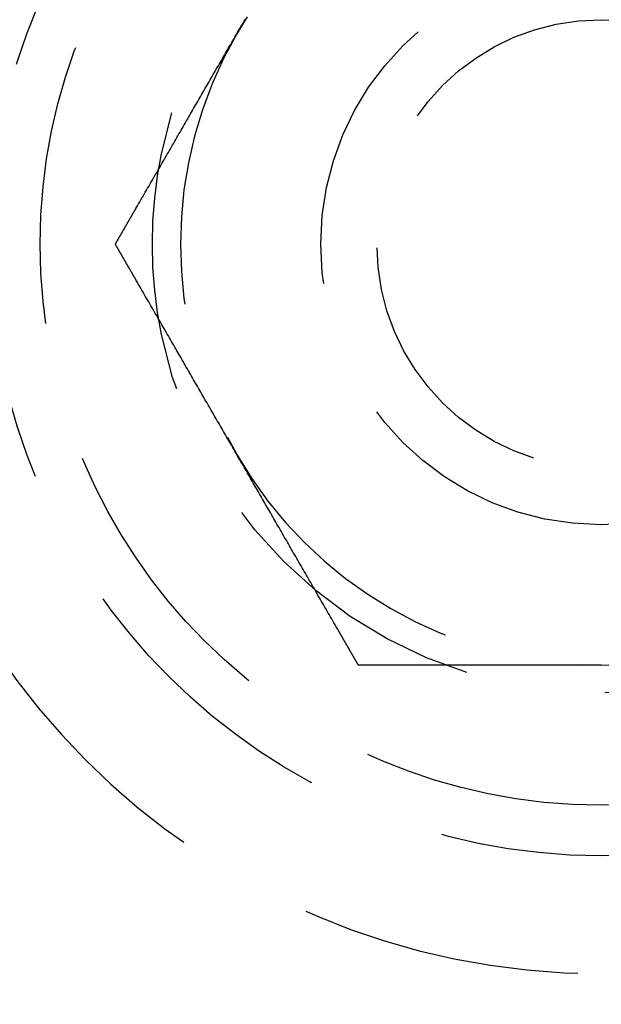
# Model space of a CAD drawing. Extents: x 0 to 735, y -435 to 256.
# Drawn here: x 125 to 135, y -409 to -391 of the extents above; entities that cross this region are included whole.
import ezdxf

# ---------------------------------------------------------------- set-up
doc = ezdxf.new("R2010")
doc.units = 0
doc.header["$LTSCALE"] = 20
doc.linetypes.add('VERDECKT', pattern=[0.375, 0.25, -0.125])
doc.layers.get('0').update_dxf_attribs({"linetype": 'CONTINUOUS'})
doc.layers.add('STEMPEL', color=3, linetype='CONTINUOUS')

# ---------------------------------------------------------------- blocks, each defined once
blk = doc.blocks.new('A$CC0BB9B79')
at = {"color": 1}
for points in [[(128.505, -91.25, 0), (128.523, -91.2182, 0), (128.542, -91.1864, 0), (128.56, -91.1546, 0), (128.578, -91.1229, 0), (128.597, -91.0911, 0), (128.615, -91.0594, 0), (128.633, -91.0277, 0), (128.651, -90.996, 0)], [(126.713, -94.3529, 0), (126.734, -94.3177, 0), (126.754, -94.2826, 0), (126.774, -94.2476, 0), (126.794, -94.2127, 0), (126.814, -94.1778, 0), (126.835, -94.143, 0), (126.855, -94.1084, 0), (126.874, -94.0738, 0), (126.894, -94.0393, 0), (126.914, -94.0049, 0), (126.934, -93.9705, 0), (126.954, -93.9362, 0), (126.974, -93.9021, 0), (126.993, -93.868, 0), (127.013, -93.8339, 0), (127.033, -93.8, 0), (127.052, -93.7661, 0), (127.072, -93.7323, 0), (127.091, -93.6985, 0), (127.111, -93.6648, 0), (127.13, -93.6312, 0), (127.149, -93.5977, 0), (127.169, -93.5642, 0), (127.188, -93.5308, 0), (127.207, -93.4974, 0), (127.226, -93.4642, 0), (127.246, -93.4309, 0), (127.265, -93.3978, 0), (127.284, -93.3647, 0), (127.303, -93.3316, 0), (127.322, -93.2986, 0), (127.341, -93.2657, 0), (127.36, -93.2328, 0), (127.379, -93.1999, 0), (127.398, -93.1671, 0), (127.417, -93.1344, 0), (127.436, -93.1017, 0), (127.455, -93.0691, 0), (127.473, -93.0365, 0), (127.492, -93.0039, 0), (127.511, -92.9714, 0), (127.53, -92.939, 0), (127.548, -92.9065, 0), (127.567, -92.8742, 0), (127.586, -92.8418, 0), (127.604, -92.8095, 0), (127.623, -92.7772, 0), (127.642, -92.745, 0), (127.66, -92.7128, 0), (127.679, -92.6806, 0), (127.697, -92.6485, 0), (127.716, -92.6164, 0), (127.734, -92.5843, 0), (127.753, -92.5523, 0), (127.771, -92.5203, 0), (127.79, -92.4883, 0), (127.808, -92.4563, 0), (127.827, -92.4244, 0), (127.845, -92.3925, 0), (127.864, -92.3606, 0), (127.882, -92.3287, 0), (127.9, -92.2969, 0), (127.919, -92.2651, 0), (127.937, -92.2332, 0), (127.955, -92.2015, 0), (127.974, -92.1697, 0), (127.992, -92.1379, 0), (128.011, -92.1062, 0), (128.029, -92.0744, 0), (128.047, -92.0427, 0), (128.065, -92.011, 0), (128.084, -91.9793, 0), (128.102, -91.9476, 0), (128.12, -91.9159, 0), (128.139, -91.8842, 0), (128.157, -91.8525, 0), (128.175, -91.8208, 0), (128.194, -91.7892, 0), (128.212, -91.7575, 0), (128.23, -91.7258, 0), (128.248, -91.6942, 0), (128.267, -91.6625, 0), (128.285, -91.6308, 0), (128.303, -91.5991, 0), (128.322, -91.5674, 0), (128.34, -91.5357, 0), (128.358, -91.504, 0), (128.376, -91.4723, 0), (128.395, -91.4406, 0), (128.413, -91.4089, 0), (128.431, -91.3771, 0), (128.45, -91.3454, 0), (128.468, -91.3136, 0), (128.486, -91.2818, 0), (128.505, -91.25, 0)], [(126.34, -95, 0), (126.342, -94.9966, 0), (126.344, -94.9933, 0), (126.346, -94.9899, 0), (126.348, -94.9865, 0), (126.349, -94.9831, 0), (126.351, -94.9798, 0), (126.353, -94.9764, 0), (126.355, -94.973, 0), (126.357, -94.9697, 0), (126.359, -94.9663, 0), (126.361, -94.9629, 0), (126.363, -94.9595, 0), (126.365, -94.9562, 0), (126.367, -94.9528, 0), (126.369, -94.9494, 0), (126.371, -94.946, 0), (126.373, -94.9427, 0), (126.375, -94.9393, 0), (126.377, -94.9359, 0), (126.379, -94.9325, 0), (126.381, -94.9292, 0), (126.383, -94.9258, 0), (126.385, -94.9224, 0), (126.386, -94.919, 0), (126.388, -94.9157, 0), (126.39, -94.9123, 0), (126.392, -94.9089, 0), (126.394, -94.9055, 0), (126.396, -94.9022, 0), (126.398, -94.8988, 0), (126.4, -94.8954, 0), (126.402, -94.892, 0), (126.404, -94.8886, 0), (126.406, -94.8853, 0), (126.408, -94.8819, 0), (126.41, -94.8785, 0), (126.412, -94.8751, 0), (126.414, -94.8718, 0), (126.416, -94.8684, 0), (126.418, -94.865, 0), (126.42, -94.8616, 0), (126.422, -94.8582, 0), (126.424, -94.8549, 0), (126.425, -94.8515, 0), (126.427, -94.8481, 0), (126.429, -94.8447, 0), (126.431, -94.8413, 0), (126.433, -94.838, 0), (126.435, -94.8346, 0), (126.437, -94.8312, 0), (126.439, -94.8278, 0), (126.441, -94.8244, 0), (126.443, -94.821, 0), (126.445, -94.8177, 0), (126.447, -94.8143, 0), (126.449, -94.8109, 0), (126.451, -94.8075, 0), (126.453, -94.8041, 0), (126.455, -94.8008, 0), (126.457, -94.7974, 0), (126.459, -94.794, 0), (126.461, -94.7906, 0), (126.463, -94.7872, 0), (126.465, -94.7838, 0), (126.467, -94.7805, 0), (126.468, -94.7771, 0), (126.47, -94.7737, 0), (126.472, -94.7703, 0), (126.474, -94.7669, 0), (126.476, -94.7635, 0), (126.478, -94.7601, 0), (126.48, -94.7568, 0), (126.482, -94.7534, 0), (126.484, -94.75, 0), (126.486, -94.7466, 0), (126.488, -94.7432, 0), (126.49, -94.7398, 0), (126.492, -94.7364, 0), (126.494, -94.7331, 0), (126.496, -94.7297, 0), (126.498, -94.7263, 0), (126.5, -94.7229, 0), (126.502, -94.7195, 0), (126.504, -94.7161, 0), (126.506, -94.7127, 0), (126.508, -94.7094, 0), (126.51, -94.706, 0), (126.511, -94.7026, 0), (126.513, -94.6992, 0), (126.515, -94.6958, 0), (126.517, -94.6924, 0), (126.519, -94.689, 0), (126.521, -94.6856, 0), (126.523, -94.6823, 0), (126.525, -94.6789, 0), (126.527, -94.6755, 0), (126.529, -94.6721, 0), (126.531, -94.6687, 0), (126.533, -94.6653, 0), (126.535, -94.6619, 0), (126.537, -94.6585, 0), (126.539, -94.6551, 0), (126.541, -94.6517, 0), (126.543, -94.6484, 0), (126.545, -94.645, 0), (126.547, -94.6416, 0), (126.549, -94.6382, 0), (126.551, -94.6348, 0), (126.553, -94.6314, 0), (126.555, -94.628, 0), (126.556, -94.6246, 0), (126.558, -94.6212, 0), (126.56, -94.6178, 0), (126.562, -94.6145, 0), (126.564, -94.6111, 0), (126.566, -94.6077, 0), (126.568, -94.6043, 0), (126.57, -94.6009, 0), (126.572, -94.5975, 0), (126.574, -94.5941, 0), (126.576, -94.5907, 0), (126.578, -94.5873, 0), (126.58, -94.5839, 0), (126.582, -94.5805, 0), (126.584, -94.5771, 0), (126.586, -94.5737, 0), (126.588, -94.5703, 0), (126.59, -94.567, 0), (126.592, -94.5636, 0), (126.594, -94.5602, 0), (126.596, -94.5568, 0), (126.598, -94.5534, 0), (126.6, -94.55, 0), (126.602, -94.5466, 0), (126.603, -94.5432, 0), (126.605, -94.5398, 0), (126.607, -94.5364, 0), (126.609, -94.533, 0), (126.611, -94.5296, 0), (126.613, -94.5262, 0), (126.615, -94.5228, 0), (126.617, -94.5194, 0), (126.619, -94.516, 0), (126.621, -94.5126, 0), (126.623, -94.5092, 0), (126.625, -94.5059, 0), (126.627, -94.5025, 0), (126.629, -94.4991, 0), (126.631, -94.4957, 0), (126.633, -94.4923, 0), (126.635, -94.4889, 0), (126.637, -94.4855, 0), (126.639, -94.4821, 0), (126.641, -94.4787, 0), (126.643, -94.4753, 0), (126.645, -94.4719, 0), (126.647, -94.4685, 0), (126.649, -94.4651, 0), (126.651, -94.4617, 0), (126.652, -94.4583, 0), (126.654, -94.4549, 0), (126.656, -94.4515, 0), (126.658, -94.4481, 0), (126.66, -94.4447, 0), (126.662, -94.4413, 0), (126.664, -94.4379, 0), (126.666, -94.4345, 0), (126.668, -94.4311, 0), (126.67, -94.4277, 0), (126.672, -94.4243, 0), (126.674, -94.4209, 0), (126.676, -94.4175, 0), (126.678, -94.4141, 0), (126.68, -94.4107, 0), (126.682, -94.4073, 0), (126.684, -94.4039, 0), (126.686, -94.4005, 0), (126.688, -94.3971, 0), (126.69, -94.3937, 0), (126.692, -94.3903, 0), (126.694, -94.3869, 0), (126.696, -94.3835, 0), (126.698, -94.3801, 0), (126.7, -94.3767, 0), (126.702, -94.3733, 0), (126.704, -94.3699, 0), (126.705, -94.3665, 0), (126.707, -94.3631, 0), (126.709, -94.3597, 0), (126.711, -94.3563, 0), (126.713, -94.3529, 0)], [(126.713, -95.6471, 0), (126.711, -95.6437, 0), (126.709, -95.6403, 0), (126.707, -95.6369, 0), (126.705, -95.6335, 0), (126.704, -95.6301, 0), (126.702, -95.6267, 0), (126.7, -95.6233, 0), (126.698, -95.6199, 0), (126.696, -95.6165, 0), (126.694, -95.6131, 0), (126.692, -95.6097, 0), (126.69, -95.6063, 0), (126.688, -95.6029, 0), (126.686, -95.5995, 0), (126.684, -95.5961, 0), (126.682, -95.5927, 0), (126.68, -95.5893, 0), (126.678, -95.5859, 0), (126.676, -95.5825, 0), (126.674, -95.5791, 0), (126.672, -95.5757, 0), (126.67, -95.5723, 0), (126.668, -95.5689, 0), (126.666, -95.5655, 0), (126.664, -95.5621, 0), (126.662, -95.5587, 0), (126.66, -95.5553, 0), (126.658, -95.5519, 0), (126.656, -95.5485, 0), (126.654, -95.5451, 0), (126.652, -95.5417, 0), (126.651, -95.5383, 0), (126.649, -95.5349, 0), (126.647, -95.5315, 0), (126.645, -95.5281, 0), (126.643, -95.5247, 0), (126.641, -95.5213, 0), (126.639, -95.5179, 0), (126.637, -95.5145, 0), (126.635, -95.5111, 0), (126.633, -95.5077, 0), (126.631, -95.5043, 0), (126.629, -95.5009, 0), (126.627, -95.4975, 0), (126.625, -95.4941, 0), (126.623, -95.4908, 0), (126.621, -95.4874, 0), (126.619, -95.484, 0), (126.617, -95.4806, 0), (126.615, -95.4772, 0), (126.613, -95.4738, 0), (126.611, -95.4704, 0), (126.609, -95.467, 0), (126.607, -95.4636, 0), (126.605, -95.4602, 0), (126.603, -95.4568, 0), (126.602, -95.4534, 0), (126.6, -95.45, 0), (126.598, -95.4466, 0), (126.596, -95.4432, 0), (126.594, -95.4398, 0), (126.592, -95.4364, 0), (126.59, -95.433, 0), (126.588, -95.4297, 0), (126.586, -95.4263, 0), (126.584, -95.4229, 0), (126.582, -95.4195, 0), (126.58, -95.4161, 0), (126.578, -95.4127, 0), (126.576, -95.4093, 0), (126.574, -95.4059, 0), (126.572, -95.4025, 0), (126.57, -95.3991, 0), (126.568, -95.3957, 0), (126.566, -95.3923, 0), (126.564, -95.3889, 0), (126.562, -95.3855, 0), (126.56, -95.3822, 0), (126.558, -95.3788, 0), (126.556, -95.3754, 0), (126.555, -95.372, 0), (126.553, -95.3686, 0), (126.551, -95.3652, 0), (126.549, -95.3618, 0), (126.547, -95.3584, 0), (126.545, -95.355, 0), (126.543, -95.3516, 0), (126.541, -95.3483, 0), (126.539, -95.3449, 0), (126.537, -95.3415, 0), (126.535, -95.3381, 0), (126.533, -95.3347, 0), (126.531, -95.3313, 0), (126.529, -95.3279, 0), (126.527, -95.3245, 0), (126.525, -95.3211, 0), (126.523, -95.3177, 0), (126.521, -95.3144, 0), (126.519, -95.311, 0), (126.517, -95.3076, 0), (126.515, -95.3042, 0), (126.513, -95.3008, 0), (126.511, -95.2974, 0), (126.51, -95.294, 0), (126.508, -95.2906, 0), (126.506, -95.2873, 0), (126.504, -95.2839, 0), (126.502, -95.2805, 0), (126.5, -95.2771, 0), (126.498, -95.2737, 0), (126.496, -95.2703, 0), (126.494, -95.2669, 0), (126.492, -95.2636, 0), (126.49, -95.2602, 0), (126.488, -95.2568, 0), (126.486, -95.2534, 0), (126.484, -95.25, 0), (126.482, -95.2466, 0), (126.48, -95.2432, 0), (126.478, -95.2399, 0), (126.476, -95.2365, 0), (126.474, -95.2331, 0), (126.472, -95.2297, 0), (126.47, -95.2263, 0), (126.468, -95.2229, 0), (126.467, -95.2195, 0), (126.465, -95.2162, 0), (126.463, -95.2128, 0), (126.461, -95.2094, 0), (126.459, -95.206, 0), (126.457, -95.2026, 0), (126.455, -95.1992, 0), (126.453, -95.1959, 0), (126.451, -95.1925, 0), (126.449, -95.1891, 0), (126.447, -95.1857, 0), (126.445, -95.1823, 0), (126.443, -95.179, 0), (126.441, -95.1756, 0), (126.439, -95.1722, 0), (126.437, -95.1688, 0), (126.435, -95.1654, 0), (126.433, -95.162, 0), (126.431, -95.1587, 0), (126.429, -95.1553, 0), (126.427, -95.1519, 0), (126.425, -95.1485, 0), (126.424, -95.1451, 0), (126.422, -95.1418, 0), (126.42, -95.1384, 0), (126.418, -95.135, 0), (126.416, -95.1316, 0), (126.414, -95.1282, 0), (126.412, -95.1249, 0), (126.41, -95.1215, 0), (126.408, -95.1181, 0), (126.406, -95.1147, 0), (126.404, -95.1114, 0), (126.402, -95.108, 0), (126.4, -95.1046, 0), (126.398, -95.1012, 0), (126.396, -95.0978, 0), (126.394, -95.0945, 0), (126.392, -95.0911, 0), (126.39, -95.0877, 0), (126.388, -95.0843, 0), (126.386, -95.081, 0), (126.385, -95.0776, 0), (126.383, -95.0742, 0), (126.381, -95.0708, 0), (126.379, -95.0675, 0), (126.377, -95.0641, 0), (126.375, -95.0607, 0), (126.373, -95.0573, 0), (126.371, -95.054, 0), (126.369, -95.0506, 0), (126.367, -95.0472, 0), (126.365, -95.0438, 0), (126.363, -95.0405, 0), (126.361, -95.0371, 0), (126.359, -95.0337, 0), (126.357, -95.0303, 0), (126.355, -95.027, 0), (126.353, -95.0236, 0), (126.351, -95.0202, 0), (126.349, -95.0169, 0), (126.348, -95.0135, 0), (126.346, -95.0101, 0), (126.344, -95.0067, 0), (126.342, -95.0034, 0), (126.34, -95, 0)], [(128.505, -98.75, 0), (128.486, -98.7182, 0), (128.468, -98.6864, 0), (128.45, -98.6546, 0), (128.431, -98.6229, 0), (128.413, -98.5911, 0), (128.395, -98.5594, 0), (128.376, -98.5277, 0), (128.358, -98.496, 0), (128.34, -98.4643, 0), (128.322, -98.4326, 0), (128.303, -98.4009, 0), (128.285, -98.3692, 0), (128.267, -98.3375, 0), (128.248, -98.3058, 0), (128.23, -98.2742, 0), (128.212, -98.2425, 0), (128.194, -98.2108, 0), (128.175, -98.1792, 0), (128.157, -98.1475, 0), (128.139, -98.1158, 0), (128.12, -98.0841, 0), (128.102, -98.0524, 0), (128.084, -98.0207, 0), (128.065, -97.989, 0), (128.047, -97.9573, 0), (128.029, -97.9256, 0), (128.011, -97.8938, 0), (127.992, -97.8621, 0), (127.974, -97.8303, 0), (127.955, -97.7985, 0), (127.937, -97.7668, 0), (127.919, -97.7349, 0), (127.9, -97.7031, 0), (127.882, -97.6713, 0), (127.864, -97.6394, 0), (127.845, -97.6075, 0), (127.827, -97.5756, 0), (127.808, -97.5437, 0), (127.79, -97.5117, 0), (127.771, -97.4797, 0), (127.753, -97.4477, 0), (127.734, -97.4157, 0), (127.716, -97.3836, 0), (127.697, -97.3515, 0), (127.679, -97.3194, 0), (127.66, -97.2872, 0), (127.642, -97.255, 0), (127.623, -97.2228, 0), (127.604, -97.1905, 0), (127.586, -97.1582, 0), (127.567, -97.1258, 0), (127.548, -97.0935, 0), (127.53, -97.061, 0), (127.511, -97.0286, 0), (127.492, -96.9961, 0), (127.473, -96.9635, 0), (127.455, -96.9309, 0), (127.436, -96.8983, 0), (127.417, -96.8656, 0), (127.398, -96.8329, 0), (127.379, -96.8001, 0), (127.36, -96.7672, 0), (127.341, -96.7343, 0), (127.322, -96.7014, 0), (127.303, -96.6684, 0), (127.284, -96.6353, 0), (127.265, -96.6022, 0), (127.246, -96.5691, 0), (127.226, -96.5358, 0), (127.207, -96.5026, 0), (127.188, -96.4692, 0), (127.169, -96.4358, 0), (127.149, -96.4023, 0), (127.13, -96.3688, 0), (127.111, -96.3352, 0), (127.091, -96.3015, 0), (127.072, -96.2677, 0), (127.052, -96.2339, 0), (127.033, -96.2, 0), (127.013, -96.1661, 0), (126.993, -96.132, 0), (126.974, -96.0979, 0), (126.954, -96.0638, 0), (126.934, -96.0295, 0), (126.914, -95.9951, 0), (126.894, -95.9607, 0), (126.874, -95.9262, 0), (126.855, -95.8916, 0), (126.835, -95.857, 0), (126.814, -95.8222, 0), (126.794, -95.7873, 0), (126.774, -95.7524, 0), (126.754, -95.7174, 0), (126.734, -95.6823, 0), (126.713, -95.6471, 0)], [(130.296, -101.853, 0), (130.276, -101.818, 0), (130.256, -101.783, 0), (130.235, -101.748, 0), (130.215, -101.713, 0), (130.195, -101.678, 0), (130.175, -101.643, 0), (130.155, -101.608, 0), (130.135, -101.574, 0), (130.115, -101.539, 0), (130.095, -101.505, 0), (130.075, -101.471, 0), (130.056, -101.436, 0), (130.036, -101.402, 0), (130.016, -101.368, 0), (129.997, -101.334, 0), (129.977, -101.3, 0), (129.957, -101.266, 0), (129.938, -101.232, 0), (129.918, -101.199, 0), (129.899, -101.165, 0), (129.88, -101.131, 0), (129.86, -101.098, 0), (129.841, -101.064, 0), (129.822, -101.031, 0), (129.802, -100.997, 0), (129.783, -100.964, 0), (129.764, -100.931, 0), (129.745, -100.898, 0), (129.726, -100.865, 0), (129.707, -100.832, 0), (129.688, -100.799, 0), (129.669, -100.766, 0), (129.65, -100.733, 0), (129.631, -100.7, 0), (129.612, -100.667, 0), (129.593, -100.634, 0), (129.574, -100.602, 0), (129.555, -100.569, 0), (129.536, -100.536, 0), (129.517, -100.504, 0), (129.499, -100.471, 0), (129.48, -100.439, 0), (129.461, -100.407, 0), (129.443, -100.374, 0), (129.424, -100.342, 0), (129.405, -100.31, 0), (129.387, -100.277, 0), (129.368, -100.245, 0), (129.349, -100.213, 0), (129.331, -100.181, 0), (129.312, -100.149, 0), (129.294, -100.116, 0), (129.275, -100.084, 0), (129.257, -100.052, 0), (129.238, -100.02, 0), (129.22, -99.9883, 0), (129.201, -99.9563, 0), (129.183, -99.9244, 0), (129.164, -99.8925, 0), (129.146, -99.8606, 0), (129.128, -99.8287, 0), (129.109, -99.7969, 0), (129.091, -99.7651, 0), (129.072, -99.7332, 0), (129.054, -99.7015, 0), (129.036, -99.6697, 0), (129.017, -99.6379, 0), (128.999, -99.6062, 0), (128.981, -99.5744, 0), (128.962, -99.5427, 0), (128.944, -99.511, 0), (128.926, -99.4793, 0), (128.908, -99.4476, 0), (128.889, -99.4159, 0), (128.871, -99.3842, 0), (128.853, -99.3525, 0), (128.834, -99.3208, 0), (128.816, -99.2892, 0), (128.798, -99.2575, 0), (128.78, -99.2258, 0), (128.761, -99.1942, 0), (128.743, -99.1625, 0), (128.725, -99.1308, 0), (128.706, -99.0991, 0), (128.688, -99.0674, 0), (128.67, -99.0357, 0), (128.651, -99.004, 0), (128.633, -98.9723, 0), (128.615, -98.9406, 0), (128.597, -98.9089, 0), (128.578, -98.8771, 0), (128.56, -98.8454, 0), (128.542, -98.8136, 0), (128.523, -98.7818, 0), (128.505, -98.75, 0)], [(130.67, -102.5, 0), (130.668, -102.497, 0), (130.666, -102.493, 0), (130.664, -102.49, 0), (130.662, -102.487, 0), (130.66, -102.483, 0), (130.658, -102.48, 0), (130.656, -102.476, 0), (130.654, -102.473, 0), (130.652, -102.47, 0), (130.65, -102.466, 0), (130.648, -102.463, 0), (130.647, -102.46, 0), (130.645, -102.456, 0), (130.643, -102.453, 0), (130.641, -102.449, 0), (130.639, -102.446, 0), (130.637, -102.443, 0), (130.635, -102.439, 0), (130.633, -102.436, 0), (130.631, -102.433, 0), (130.629, -102.429, 0), (130.627, -102.426, 0), (130.625, -102.422, 0), (130.623, -102.419, 0), (130.621, -102.416, 0), (130.619, -102.412, 0), (130.617, -102.409, 0), (130.615, -102.406, 0), (130.613, -102.402, 0), (130.611, -102.399, 0), (130.609, -102.395, 0), (130.608, -102.392, 0), (130.606, -102.389, 0), (130.604, -102.385, 0), (130.602, -102.382, 0), (130.6, -102.379, 0), (130.598, -102.375, 0), (130.596, -102.372, 0), (130.594, -102.368, 0), (130.592, -102.365, 0), (130.59, -102.362, 0), (130.588, -102.358, 0), (130.586, -102.355, 0), (130.584, -102.351, 0), (130.582, -102.348, 0), (130.58, -102.345, 0), (130.578, -102.341, 0), (130.576, -102.338, 0), (130.574, -102.335, 0), (130.572, -102.331, 0), (130.57, -102.328, 0), (130.569, -102.324, 0), (130.567, -102.321, 0), (130.565, -102.318, 0), (130.563, -102.314, 0), (130.561, -102.311, 0), (130.559, -102.308, 0), (130.557, -102.304, 0), (130.555, -102.301, 0), (130.553, -102.297, 0), (130.551, -102.294, 0), (130.549, -102.291, 0), (130.547, -102.287, 0), (130.545, -102.284, 0), (130.543, -102.28, 0), (130.541, -102.277, 0), (130.539, -102.274, 0), (130.537, -102.27, 0), (130.535, -102.267, 0), (130.533, -102.264, 0), (130.531, -102.26, 0), (130.529, -102.257, 0), (130.527, -102.253, 0), (130.526, -102.25, 0), (130.524, -102.247, 0), (130.522, -102.243, 0), (130.52, -102.24, 0), (130.518, -102.236, 0), (130.516, -102.233, 0), (130.514, -102.23, 0), (130.512, -102.226, 0), (130.51, -102.223, 0), (130.508, -102.22, 0), (130.506, -102.216, 0), (130.504, -102.213, 0), (130.502, -102.209, 0), (130.5, -102.206, 0), (130.498, -102.203, 0), (130.496, -102.199, 0), (130.494, -102.196, 0), (130.492, -102.192, 0), (130.49, -102.189, 0), (130.488, -102.186, 0), (130.486, -102.182, 0), (130.484, -102.179, 0), (130.483, -102.175, 0), (130.481, -102.172, 0), (130.479, -102.169, 0), (130.477, -102.165, 0), (130.475, -102.162, 0), (130.473, -102.159, 0), (130.471, -102.155, 0), (130.469, -102.152, 0), (130.467, -102.148, 0), (130.465, -102.145, 0), (130.463, -102.142, 0), (130.461, -102.138, 0), (130.459, -102.135, 0), (130.457, -102.131, 0), (130.455, -102.128, 0), (130.453, -102.125, 0), (130.451, -102.121, 0), (130.449, -102.118, 0), (130.447, -102.114, 0), (130.445, -102.111, 0), (130.443, -102.108, 0), (130.441, -102.104, 0), (130.439, -102.101, 0), (130.437, -102.097, 0), (130.436, -102.094, 0), (130.434, -102.091, 0), (130.432, -102.087, 0), (130.43, -102.084, 0), (130.428, -102.081, 0), (130.426, -102.077, 0), (130.424, -102.074, 0), (130.422, -102.07, 0), (130.42, -102.067, 0), (130.418, -102.064, 0), (130.416, -102.06, 0), (130.414, -102.057, 0), (130.412, -102.053, 0), (130.41, -102.05, 0), (130.408, -102.047, 0), (130.406, -102.043, 0), (130.404, -102.04, 0), (130.402, -102.036, 0), (130.4, -102.033, 0), (130.398, -102.03, 0), (130.396, -102.026, 0), (130.394, -102.023, 0), (130.392, -102.019, 0), (130.39, -102.016, 0), (130.388, -102.013, 0), (130.387, -102.009, 0), (130.385, -102.006, 0), (130.383, -102.002, 0), (130.381, -101.999, 0), (130.379, -101.996, 0), (130.377, -101.992, 0), (130.375, -101.989, 0), (130.373, -101.985, 0), (130.371, -101.982, 0), (130.369, -101.979, 0), (130.367, -101.975, 0), (130.365, -101.972, 0), (130.363, -101.968, 0), (130.361, -101.965, 0), (130.359, -101.962, 0), (130.357, -101.958, 0), (130.355, -101.955, 0), (130.353, -101.952, 0), (130.351, -101.948, 0), (130.349, -101.945, 0), (130.347, -101.941, 0), (130.345, -101.938, 0), (130.343, -101.935, 0), (130.341, -101.931, 0), (130.339, -101.928, 0), (130.338, -101.924, 0), (130.336, -101.921, 0), (130.334, -101.918, 0), (130.332, -101.914, 0), (130.33, -101.911, 0), (130.328, -101.907, 0), (130.326, -101.904, 0), (130.324, -101.901, 0), (130.322, -101.897, 0), (130.32, -101.894, 0), (130.318, -101.89, 0), (130.316, -101.887, 0), (130.314, -101.884, 0), (130.312, -101.88, 0), (130.31, -101.877, 0), (130.308, -101.873, 0), (130.306, -101.87, 0), (130.304, -101.867, 0), (130.302, -101.863, 0), (130.3, -101.86, 0), (130.298, -101.856, 0), (130.296, -101.853, 0)], [(131.417, -102.5, 0), (131.413, -102.5, 0), (131.409, -102.5, 0), (131.405, -102.5, 0), (131.401, -102.5, 0), (131.397, -102.5, 0), (131.393, -102.5, 0), (131.39, -102.5, 0), (131.386, -102.5, 0), (131.382, -102.5, 0), (131.378, -102.5, 0), (131.374, -102.5, 0), (131.37, -102.5, 0), (131.366, -102.5, 0), (131.362, -102.5, 0), (131.358, -102.5, 0), (131.354, -102.5, 0), (131.35, -102.5, 0), (131.346, -102.5, 0), (131.342, -102.5, 0), (131.339, -102.5, 0), (131.335, -102.5, 0), (131.331, -102.5, 0), (131.327, -102.5, 0), (131.323, -102.5, 0), (131.319, -102.5, 0), (131.315, -102.5, 0), (131.311, -102.5, 0), (131.307, -102.5, 0), (131.303, -102.5, 0), (131.299, -102.5, 0), (131.295, -102.5, 0), (131.291, -102.5, 0), (131.288, -102.5, 0), (131.284, -102.5, 0), (131.28, -102.5, 0), (131.276, -102.5, 0), (131.272, -102.5, 0), (131.268, -102.5, 0), (131.264, -102.5, 0), (131.26, -102.5, 0), (131.256, -102.5, 0), (131.252, -102.5, 0), (131.248, -102.5, 0), (131.244, -102.5, 0), (131.24, -102.5, 0), (131.237, -102.5, 0), (131.233, -102.5, 0), (131.229, -102.5, 0), (131.225, -102.5, 0), (131.221, -102.5, 0), (131.217, -102.5, 0), (131.213, -102.5, 0), (131.209, -102.5, 0), (131.205, -102.5, 0), (131.201, -102.5, 0), (131.197, -102.5, 0), (131.193, -102.5, 0), (131.19, -102.5, 0), (131.186, -102.5, 0), (131.182, -102.5, 0), (131.178, -102.5, 0), (131.174, -102.5, 0), (131.17, -102.5, 0), (131.166, -102.5, 0), (131.162, -102.5, 0), (131.158, -102.5, 0), (131.154, -102.5, 0), (131.15, -102.5, 0), (131.146, -102.5, 0), (131.142, -102.5, 0), (131.139, -102.5, 0), (131.135, -102.5, 0), (131.131, -102.5, 0), (131.127, -102.5, 0), (131.123, -102.5, 0), (131.119, -102.5, 0), (131.115, -102.5, 0), (131.111, -102.5, 0), (131.107, -102.5, 0), (131.103, -102.5, 0), (131.099, -102.5, 0), (131.095, -102.5, 0), (131.092, -102.5, 0), (131.088, -102.5, 0), (131.084, -102.5, 0), (131.08, -102.5, 0), (131.076, -102.5, 0), (131.072, -102.5, 0), (131.068, -102.5, 0), (131.064, -102.5, 0), (131.06, -102.5, 0), (131.056, -102.5, 0), (131.052, -102.5, 0), (131.049, -102.5, 0), (131.045, -102.5, 0), (131.041, -102.5, 0), (131.037, -102.5, 0), (131.033, -102.5, 0), (131.029, -102.5, 0), (131.025, -102.5, 0), (131.021, -102.5, 0), (131.017, -102.5, 0), (131.013, -102.5, 0), (131.009, -102.5, 0), (131.005, -102.5, 0), (131.002, -102.5, 0), (130.998, -102.5, 0), (130.994, -102.5, 0), (130.99, -102.5, 0), (130.986, -102.5, 0), (130.982, -102.5, 0), (130.978, -102.5, 0), (130.974, -102.5, 0), (130.97, -102.5, 0), (130.966, -102.5, 0), (130.962, -102.5, 0), (130.959, -102.5, 0), (130.955, -102.5, 0), (130.951, -102.5, 0), (130.947, -102.5, 0), (130.943, -102.5, 0), (130.939, -102.5, 0), (130.935, -102.5, 0), (130.931, -102.5, 0), (130.927, -102.5, 0), (130.923, -102.5, 0), (130.919, -102.5, 0), (130.916, -102.5, 0), (130.912, -102.5, 0), (130.908, -102.5, 0), (130.904, -102.5, 0), (130.9, -102.5, 0), (130.896, -102.5, 0), (130.892, -102.5, 0), (130.888, -102.5, 0), (130.884, -102.5, 0), (130.88, -102.5, 0), (130.877, -102.5, 0), (130.873, -102.5, 0), (130.869, -102.5, 0), (130.865, -102.5, 0), (130.861, -102.5, 0), (130.857, -102.5, 0), (130.853, -102.5, 0), (130.849, -102.5, 0), (130.845, -102.5, 0), (130.841, -102.5, 0), (130.837, -102.5, 0), (130.834, -102.5, 0), (130.83, -102.5, 0), (130.826, -102.5, 0), (130.822, -102.5, 0), (130.818, -102.5, 0), (130.814, -102.5, 0), (130.81, -102.5, 0), (130.806, -102.5, 0), (130.802, -102.5, 0), (130.798, -102.5, 0), (130.795, -102.5, 0), (130.791, -102.5, 0), (130.787, -102.5, 0), (130.783, -102.5, 0), (130.779, -102.5, 0), (130.775, -102.5, 0), (130.771, -102.5, 0), (130.767, -102.5, 0), (130.763, -102.5, 0), (130.759, -102.5, 0), (130.756, -102.5, 0), (130.752, -102.5, 0), (130.748, -102.5, 0), (130.744, -102.5, 0), (130.74, -102.5, 0), (130.736, -102.5, 0), (130.732, -102.5, 0), (130.728, -102.5, 0), (130.724, -102.5, 0), (130.72, -102.5, 0), (130.717, -102.5, 0), (130.713, -102.5, 0), (130.709, -102.5, 0), (130.705, -102.5, 0), (130.701, -102.5, 0), (130.697, -102.5, 0), (130.693, -102.5, 0), (130.689, -102.5, 0), (130.685, -102.5, 0), (130.682, -102.5, 0), (130.678, -102.5, 0), (130.674, -102.5, 0), (130.67, -102.5, 0)], [(135, -102.5, 0), (134.963, -102.5, 0), (134.927, -102.5, 0), (134.89, -102.5, 0), (134.853, -102.5, 0), (134.817, -102.5, 0), (134.78, -102.5, 0), (134.743, -102.5, 0), (134.707, -102.5, 0), (134.67, -102.5, 0), (134.633, -102.5, 0), (134.597, -102.5, 0), (134.56, -102.5, 0), (134.524, -102.5, 0), (134.487, -102.5, 0), (134.451, -102.5, 0), (134.414, -102.5, 0), (134.377, -102.5, 0), (134.341, -102.5, 0), (134.304, -102.5, 0), (134.268, -102.5, 0), (134.231, -102.5, 0), (134.195, -102.5, 0), (134.158, -102.5, 0), (134.121, -102.5, 0), (134.085, -102.5, 0), (134.048, -102.5, 0), (134.011, -102.5, 0), (133.975, -102.5, 0), (133.938, -102.5, 0), (133.901, -102.5, 0), (133.865, -102.5, 0), (133.828, -102.5, 0), (133.791, -102.5, 0), (133.754, -102.5, 0), (133.718, -102.5, 0), (133.681, -102.5, 0), (133.644, -102.5, 0), (133.607, -102.5, 0), (133.57, -102.5, 0), (133.533, -102.5, 0), (133.496, -102.5, 0), (133.459, -102.5, 0), (133.422, -102.5, 0), (133.385, -102.5, 0), (133.348, -102.5, 0), (133.311, -102.5, 0), (133.274, -102.5, 0), (133.237, -102.5, 0), (133.199, -102.5, 0), (133.162, -102.5, 0), (133.125, -102.5, 0), (133.087, -102.5, 0), (133.05, -102.5, 0), (133.012, -102.5, 0), (132.975, -102.5, 0), (132.937, -102.5, 0), (132.9, -102.5, 0), (132.862, -102.5, 0), (132.824, -102.5, 0), (132.786, -102.5, 0), (132.748, -102.5, 0), (132.71, -102.5, 0), (132.673, -102.5, 0), (132.634, -102.5, 0), (132.596, -102.5, 0), (132.558, -102.5, 0), (132.52, -102.5, 0), (132.482, -102.5, 0), (132.443, -102.5, 0), (132.405, -102.5, 0), (132.366, -102.5, 0), (132.328, -102.5, 0), (132.289, -102.5, 0), (132.25, -102.5, 0), (132.212, -102.5, 0), (132.173, -102.5, 0), (132.134, -102.5, 0), (132.095, -102.5, 0), (132.056, -102.5, 0), (132.016, -102.5, 0), (131.977, -102.5, 0), (131.938, -102.5, 0), (131.898, -102.5, 0), (131.859, -102.5, 0), (131.819, -102.5, 0), (131.779, -102.5, 0), (131.739, -102.5, 0), (131.699, -102.5, 0), (131.659, -102.5, 0), (131.619, -102.5, 0), (131.579, -102.5, 0), (131.539, -102.5, 0), (131.498, -102.5, 0), (131.458, -102.5, 0), (131.417, -102.5, 0)]]:
    blk.add_polyline3d(points, dxfattribs=at)
at = {"color": 3, "linetype": 'CONTINUOUS'}
blk.add_circle((135, 0), 130, dxfattribs=at)
at = {"color": 1, "linetype": 'VERDECKT'}
for radius in [10.9, 10, 8, 5, 4]:
    blk.add_circle((135, -95), radius, dxfattribs=at)
for radius, start, end in [(7.5, 90, 150), (7.5, 150, 210), (13, 180, 0), (7.5, 210, 270), (7.5, 270, 330)]:
    blk.add_arc((135, -95), radius, start, end, dxfattribs=at)

msp = doc.modelspace()

# ---------------------------------------------------------------- block references
at = {"layer": 'STEMPEL'}
msp.add_blockref('A$CC0BB9B79', (0, -300), dxfattribs=at)

doc.saveas('drawing.dxf')
